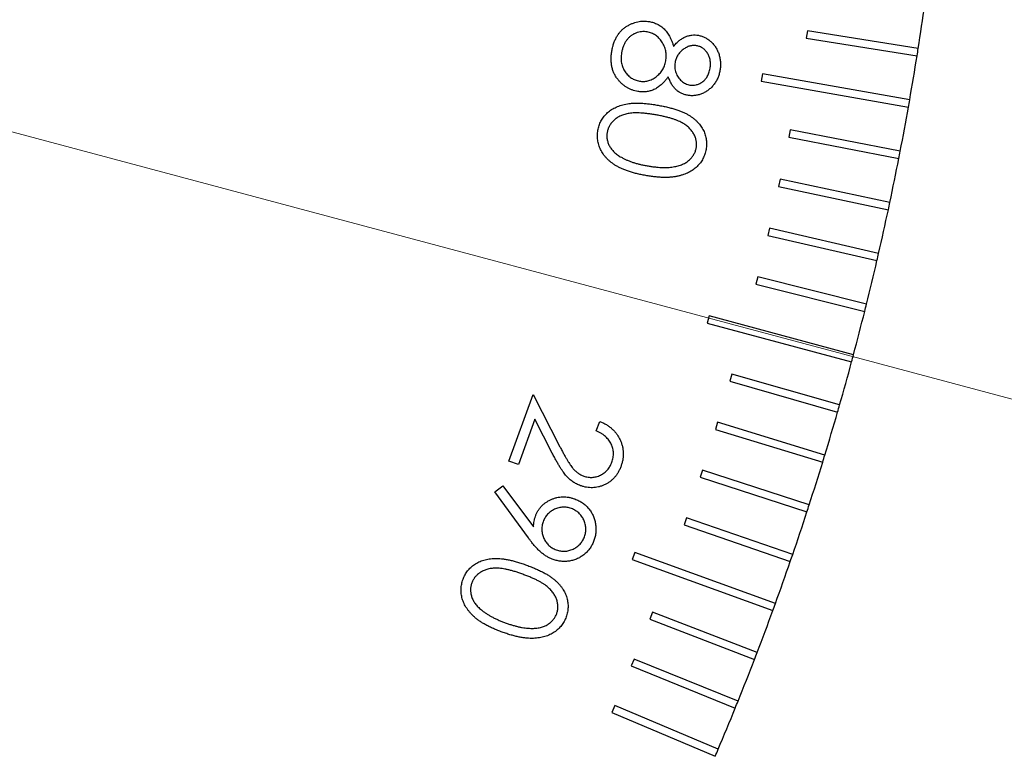
# Model space of a CAD drawing. Units: millimetres. Extents: x 16 to 867, y 13 to 613.
# Drawn here: x 576 to 598, y 410 to 427 of the extents above; entities that cross this region are included whole.
import ezdxf

# ---------------------------------------------------------------- set-up
doc = ezdxf.new("R2010")
doc.units = ezdxf.units.MM
doc.header["$LTSCALE"] = 3
doc.layers.add('SLD-0', color=179, linetype='Continuous', lineweight=15)
doc.styles.add('SLDTEXTSTYLE0', font='TXT', dxfattribs={"width": 0.605})
doc.dimstyles.new('SLDDIMSTYLE7', dxfattribs={"dimtxt": 6.9, "dimasz": 6, "dimexe": 0, "dimexo": 0.0625, "dimgap": 1.725, "dimtad": 0, "dimtih": 1, "dimtoh": 1, "dimlfac": 1.166667, "dimrnd": 1e-09, "dimzin": 12, "dimdsep": 46, "dimtxsty": 'SLDTEXTSTYLE0', "dimsah": 1, "dimcen": 0, "dimadec": 0, "dimazin": 3, "dimtfac": 1, "dimtofl": 0, "dimtmove": 0, "dimatfit": 3, "dimfxl": 1, "dimfrac": 2, "dimtolj": 1, "dimtzin": 12, "dimarcsym": 0})
doc.dimstyles.new('SLDDIMSTYLE8', dxfattribs={"dimtxt": 6.9, "dimasz": 6, "dimexe": 0, "dimexo": 0.0625, "dimgap": 1.725, "dimtad": 0, "dimtih": 1, "dimtoh": 1, "dimlfac": 1.166667, "dimrnd": 1e-09, "dimzin": 12, "dimdsep": 46, "dimtxsty": 'SLDTEXTSTYLE0', "dimsah": 1, "dimcen": 0, "dimadec": 0, "dimazin": 3, "dimtfac": 1, "dimtofl": 0, "dimtmove": 0, "dimatfit": 3, "dimfxl": 1, "dimfrac": 2, "dimtolj": 1, "dimtzin": 12, "dimarcsym": 0})

# ---------------------------------------------------------------- blocks, each defined once
blk = doc.blocks.new('_D_24')
at = {"layer": 'SLD-0', "color": 7}
for p, q in [((588.514, 469.647), (608.253, 480.506)), ((608.253, 480.506), (637.876, 480.506))]:
    blk.add_line(p, q, dxfattribs=at)
blk.add_arc((528.434, 436.596), 68.571, 26.31102, 27.56653, dxfattribs=at)
blk.add_solid([(588.514, 469.647), (594.133, 471.882), (593.41, 473.196)], dxfattribs=at)
at = {"layer": 'SLD-0', "color": 7, "char_height": 6.9, "attachment_point": 1, "style": 'SLDTEXTSTYLE0'}
for s, insert in [('%%c', (612.003, 489.401)), ('160', (622.064, 489.42))]:
    blk.add_mtext(s, dxfattribs=dict(at, insert=insert))
blk = doc.blocks.new('_D_25')
at = {"layer": 'SLD-0', "color": 7}
for p, q in [((547.894, 431.394), (610.889, 414.556)), ((610.889, 414.556), (635.241, 414.556))]:
    blk.add_line(p, q, dxfattribs=at)
blk.add_solid([(547.894, 431.394), (553.497, 429.121), (553.884, 430.57)], dxfattribs=at)
at = {"layer": 'SLD-0', "color": 7, "char_height": 6.9, "attachment_point": 1, "style": 'SLDTEXTSTYLE0'}
for s, insert in [('%%c', (614.639, 423.451)), ('47', (624.699, 423.47))]:
    blk.add_mtext(s, dxfattribs=dict(at, insert=insert))
blk = doc.blocks.new('_D_26')
at = {"layer": 'SLD-0', "color": 7}
for p, q in [((551.098, 413.278), (599.852, 328.833)), ((599.852, 328.833), (646.277, 328.833))]:
    blk.add_line(p, q, dxfattribs=at)
blk.add_solid([(551.098, 413.278), (553.448, 407.707), (554.748, 408.457)], dxfattribs=at)
at = {"layer": 'SLD-0', "color": 7, "char_height": 6.9, "attachment_point": 1, "style": 'SLDTEXTSTYLE0'}
for s, insert in [('4 HOLES,', (603.602, 348.317)), ('8-32', (603.602, 337.728))]:
    blk.add_mtext(s, dxfattribs=dict(at, insert=insert))

msp = doc.modelspace()

# ---------------------------------------------------------------- linework, layer by layer
at = {"color": 7, "linetype": 'Continuous', "lineweight": 30}
for p, q in [((593.6348, 426.3559), (593.608, 426.1866)), ((596.1745, 425.9536), (593.6348, 426.3559)), ((593.608, 426.1866), (596.1477, 425.7843)), ((592.602, 425.3684), (592.5723, 425.1996)), ((595.9785, 424.773), (592.602, 425.3684)), ((592.5723, 425.1996), (595.9487, 424.6042)), ((593.2377, 424.0866), (593.205, 423.9184)), ((595.7618, 423.596), (593.2377, 424.0866)), ((593.205, 423.9184), (595.7291, 423.4277)), ((593.0095, 422.9576), (592.9739, 422.7899)), ((595.5247, 422.423), (593.0095, 422.9576)), ((592.9739, 422.7899), (595.4891, 422.2553)), ((592.7617, 421.8326), (592.7231, 421.6656)), ((595.2671, 421.2542), (592.7617, 421.8326)), ((592.7231, 421.6656), (595.2286, 421.0872)), ((592.4942, 420.7122), (592.4527, 420.5459)), ((594.9892, 420.0902), (592.4942, 420.7122)), ((592.4527, 420.5459), (594.9477, 419.9238)), ((591.3793, 419.8185), (591.3349, 419.6529)), ((594.691, 418.9311), (591.3793, 419.8185)), ((591.3349, 419.6529), (594.6466, 418.7655)), ((591.9009, 418.4862), (591.8536, 418.3214)), ((594.3726, 417.7775), (591.9009, 418.4862)), ((591.8536, 418.3214), (594.3254, 417.6127)), ((586.7908, 416.4898), (587.3471, 418.0177)), ((587.3471, 418.0177), (587.9626, 416.8208)), ((587.3859, 417.4493), (587.0079, 416.4108)), ((587.7867, 416.6696), (587.3859, 417.4493)), ((588.7941, 417.1867), (588.8726, 417.4023)), ((591.5751, 417.3813), (591.525, 417.2174)), ((594.0342, 416.6295), (591.5751, 417.3813)), ((591.525, 417.2174), (593.984, 416.4656)), ((587.0079, 416.4108), (586.7908, 416.4898)), ((591.2302, 416.2823), (591.1772, 416.1193)), ((593.6757, 415.4877), (591.2302, 416.2823)), ((591.1772, 416.1193), (593.6227, 415.3247)), ((586.4694, 415.7826), (586.6555, 415.9236)), ((587.2379, 414.7301), (586.4694, 415.7826)), ((586.6555, 415.9236), (587.3552, 414.9811)), ((590.8661, 415.1894), (590.8103, 415.0274)), ((593.2974, 414.3523), (590.8661, 415.1894)), ((590.8103, 415.0274), (593.2416, 414.1902)), ((589.6775, 414.3963), (589.6189, 414.2352)), ((592.8993, 413.2237), (589.6775, 414.3963)), ((589.6189, 414.2352), (592.8407, 413.0626)), ((590.081, 413.0236), (590.0196, 412.8636)), ((592.4816, 412.1021), (590.081, 413.0236)), ((590.0196, 412.8636), (592.4201, 411.9421)), ((589.6602, 411.9513), (589.596, 411.7924)), ((592.0443, 410.9881), (589.6602, 411.9513)), ((589.596, 411.7924), (591.9801, 410.8291)), ((589.2208, 410.8865), (589.1538, 410.7287)), ((591.5877, 409.8818), (589.2208, 410.8865)), ((589.1538, 410.7287), (591.5208, 409.724))]:
    msp.add_line(p, q, dxfattribs=at)
for start, end in [(351.07162, 351.92838), (350.92838, 351.07162), (350.07162, 350.92838), (349.92838, 350.07162), (349.07162, 349.92838), (348.07162, 348.92838), (348.92838, 349.07162), (347.92838, 348.07162), (347.07162, 347.92838), (346.92838, 347.07162), (346.07162, 346.92838), (345.92838, 346.07162), (345.07162, 345.92838), (344.92838, 345.07162), (344.07162, 344.92838), (343.92838, 344.07162), (343.07162, 343.92838), (342.92838, 343.07162), (342.07162, 342.92838), (341.07162, 341.92838), (341.92838, 342.07162), (340.07162, 340.92838), (340.92838, 341.07162), (339.07162, 339.92838), (339.92838, 340.07162), (338.07162, 338.92838), (338.92838, 339.07162), (337.92838, 338.07162), (337.07162, 337.92838), (336.92838, 337.07162)]:
    msp.add_arc((528.434, 436.5959), 68.5714, start, end, dxfattribs=at)
for points, knots in [([(589.1527, 425.8991), (589.159, 425.9307), (589.1712, 425.9921), (589.1973, 426.0798), (589.2301, 426.1601), (589.2675, 426.2338), (589.3121, 426.2999), (589.3626, 426.3586), (589.4187, 426.4108), (589.4808, 426.4543), (589.5455, 426.4912), (589.611, 426.5226), (589.6771, 426.5467), (589.7433, 426.5652), (589.81, 426.5754), (589.8767, 426.5806), (589.944, 426.5789), (589.9885, 426.5722), (590.0109, 426.5688)], [0, 0, 0, 0, 0.0793009, 0.1540115, 0.2248097, 0.2923764, 0.3571009, 0.4205317, 0.4827093, 0.5451455, 0.6065867, 0.6659822, 0.7235878, 0.7796204, 0.8347831, 0.889393, 0.9442785, 1, 1, 1, 1]), ([(590.0109, 426.5688), (590.0271, 426.5657), (590.0592, 426.5595), (590.1059, 426.5455), (590.1509, 426.5292), (590.1943, 426.5099), (590.2355, 426.4869), (590.2749, 426.4612), (590.3125, 426.4324), (590.3483, 426.4004), (590.3827, 426.3648), (590.4145, 426.3247), (590.4453, 426.2808), (590.473, 426.2319), (590.4999, 426.1795), (590.5245, 426.1226), (590.5473, 426.0617), (590.5605, 426.0192), (590.5672, 425.9975)], [0, 0, 0, 0, 0.0585368, 0.115824, 0.1725499, 0.2284483, 0.2840907, 0.339544, 0.3951155, 0.4519195, 0.509859, 0.5701604, 0.6335657, 0.6997914, 0.7692224, 0.8423394, 0.9193796, 1, 1, 1, 1]), ([(589.961, 426.3323), (589.9394, 426.3355), (589.8963, 426.3417), (589.8308, 426.3384), (589.7657, 426.3276), (589.7021, 426.3064), (589.641, 426.2775), (589.584, 426.2401), (589.5336, 426.1931), (589.4877, 426.1395), (589.4491, 426.078), (589.417, 426.01), (589.3915, 425.9357), (589.381, 425.8833), (589.3756, 425.8565)], [0, 0, 0, 0, 0.0774192, 0.1544113, 0.2319092, 0.3116195, 0.3917485, 0.47169, 0.5525663, 0.6360817, 0.7217773, 0.8101265, 0.9029094, 1, 1, 1, 1]), ([(590.386, 425.6651), (590.3892, 425.685), (590.3954, 425.7244), (590.3973, 425.7833), (590.3954, 425.8408), (590.3867, 425.8965), (590.374, 425.9508), (590.3546, 426.003), (590.3305, 426.0539), (590.3008, 426.1025), (590.2681, 426.1481), (590.2317, 426.1892), (590.1932, 426.2257), (590.1515, 426.2568), (590.108, 426.2838), (590.0613, 426.3051), (590.0123, 426.3219), (589.9782, 426.3288), (589.961, 426.3323)], [0, 0, 0, 0, 0.0690015, 0.1357666, 0.2008793, 0.2649686, 0.327948, 0.3907341, 0.4548495, 0.5198991, 0.5846301, 0.646347, 0.7068025, 0.7654617, 0.8236109, 0.8813299, 0.9400823, 1, 1, 1, 1]), ([(590.5672, 425.9975), (590.5873, 426.0222), (590.6263, 426.0701), (590.6924, 426.1317), (590.7618, 426.1818), (590.8348, 426.2193), (590.9094, 426.2458), (590.9852, 426.2603), (591.0616, 426.2644), (591.1118, 426.2577), (591.1371, 426.2543)], [0, 0, 0, 0, 0.1450711, 0.2809272, 0.4101516, 0.5335417, 0.6536015, 0.7697499, 0.8838982, 1, 1, 1, 1]), ([(591.1371, 426.2543), (591.1625, 426.2486), (591.2136, 426.2372), (591.287, 426.2058), (591.3568, 426.1628), (591.4233, 426.11), (591.4835, 426.0473), (591.5354, 425.9765), (591.5774, 425.898), (591.6094, 425.813), (591.6318, 425.7237), (591.6428, 425.632), (591.6433, 425.5387), (591.6344, 425.4768), (591.6299, 425.4455)], [0, 0, 0, 0, 0.0744234, 0.1496075, 0.2269604, 0.3085143, 0.3918568, 0.4748603, 0.5588041, 0.6458318, 0.7339278, 0.8214547, 0.9097202, 1, 1, 1, 1]), ([(589.2981, 425.2299), (589.2808, 425.2521), (589.2465, 425.2963), (589.206, 425.3697), (589.1743, 425.4474), (589.1513, 425.5293), (589.138, 425.6157), (589.1333, 425.7064), (589.1375, 425.8017), (589.1476, 425.8661), (589.1527, 425.8991)], [0, 0, 0, 0, 0.119003, 0.2367128, 0.354323, 0.4737664, 0.5964623, 0.7239974, 0.8583367, 1, 1, 1, 1]), ([(591.0935, 426.0154), (591.0804, 426.0174), (591.0544, 426.0213), (591.015, 426.021), (590.9759, 426.0164), (590.9367, 426.0085), (590.8982, 425.9944), (590.8595, 425.9769), (590.8211, 425.9551), (590.784, 425.9285), (590.7482, 425.8994), (590.7158, 425.8674), (590.687, 425.8334), (590.6621, 425.7971), (590.6406, 425.7588), (590.6232, 425.718), (590.6095, 425.6751), (590.6033, 425.6456), (590.6002, 425.6307)], [0, 0, 0, 0, 0.0573647, 0.1142972, 0.1708816, 0.2283668, 0.287941, 0.3489613, 0.4128646, 0.4799473, 0.5473533, 0.6134568, 0.677803, 0.7409715, 0.8045298, 0.8687646, 0.9336727, 1, 1, 1, 1]), ([(591.4026, 425.4969), (591.4052, 425.5129), (591.4102, 425.5442), (591.4125, 425.5908), (591.4109, 425.6358), (591.4066, 425.6796), (591.3963, 425.7217), (591.3836, 425.7626), (591.3663, 425.8019), (591.3451, 425.8392), (591.3212, 425.8743), (591.2949, 425.906), (591.2667, 425.9338), (591.2363, 425.9578), (591.2038, 425.9784), (591.1689, 425.9946), (591.1321, 426.0077), (591.1065, 426.0128), (591.0935, 426.0154)], [0, 0, 0, 0, 0.0721129, 0.1414456, 0.2078347, 0.2731455, 0.3375298, 0.4011665, 0.4641458, 0.5287359, 0.5925521, 0.6534999, 0.7121512, 0.7691472, 0.8261797, 0.8836076, 0.9408585, 1, 1, 1, 1]), ([(589.3756, 425.8565), (589.3724, 425.8354), (589.366, 425.7941), (589.3627, 425.7329), (589.3645, 425.6742), (589.3717, 425.618), (589.3843, 425.564), (589.4028, 425.5128), (589.4261, 425.4638), (589.4548, 425.4181), (589.4869, 425.3756), (589.5227, 425.3379), (589.5598, 425.3033), (589.6004, 425.2746), (589.6427, 425.2492), (589.6881, 425.2299), (589.7353, 425.2131), (589.7683, 425.2066), (589.7851, 425.2032)], [0, 0, 0, 0, 0.0743605, 0.1453264, 0.2128463, 0.2786225, 0.3421858, 0.40551, 0.4678882, 0.5307763, 0.5929743, 0.6530515, 0.7115714, 0.7691653, 0.8258767, 0.8830324, 0.940651, 1, 1, 1, 1]), ([(589.7851, 425.2032), (589.8014, 425.2007), (589.8338, 425.1957), (589.8828, 425.1958), (589.9312, 425.1999), (589.979, 425.2097), (590.0263, 425.225), (590.0733, 425.2453), (590.1196, 425.2714), (590.1647, 425.302), (590.2072, 425.3371), (590.2466, 425.375), (590.2808, 425.4163), (590.3113, 425.4602), (590.3369, 425.5072), (590.3578, 425.5573), (590.3751, 425.6099), (590.3823, 425.6465), (590.386, 425.6651)], [0, 0, 0, 0, 0.0588086, 0.1171388, 0.174547, 0.2323084, 0.291117, 0.35216, 0.4149827, 0.4806553, 0.5471304, 0.6116554, 0.6756146, 0.7387286, 0.8025625, 0.8664878, 0.9326007, 1, 1, 1, 1]), ([(590.6002, 425.6307), (590.5976, 425.6111), (590.5924, 425.5724), (590.5937, 425.5137), (590.6019, 425.4554), (590.6179, 425.3983), (590.6404, 425.3436), (590.6699, 425.2932), (590.7052, 425.2472), (590.7471, 425.2075), (590.7922, 425.1731), (590.8398, 425.146), (590.8887, 425.1252), (590.9226, 425.1178), (590.9394, 425.1141)], [0, 0, 0, 0, 0.0862778, 0.1713649, 0.2565876, 0.3441378, 0.4309036, 0.5154127, 0.5997908, 0.6845257, 0.7680416, 0.8480631, 0.9246866, 1, 1, 1, 1]), ([(591.6299, 425.4455), (591.6235, 425.4155), (591.6109, 425.3561), (591.5793, 425.2708), (591.5375, 425.1911), (591.4862, 425.1175), (591.4268, 425.0519), (591.3609, 424.9949), (591.2885, 424.948), (591.2108, 424.9116), (591.1304, 424.885), (591.049, 424.8713), (590.9677, 424.8667), (590.9143, 424.8743), (590.8875, 424.8781)], [0, 0, 0, 0, 0.08890136, 0.17557572, 0.26214914, 0.34878314, 0.43451048, 0.5177228, 0.60019508, 0.68342841, 0.76548223, 0.84426377, 0.92193891, 1, 1, 1, 1]), ([(590.9394, 425.1141), (590.9631, 425.1112), (591.0108, 425.1054), (591.0833, 425.1172), (591.1554, 425.1417), (591.213, 425.1746), (591.2569, 425.208), (591.2876, 425.2379), (591.3154, 425.2712), (591.3391, 425.3091), (591.36, 425.3505), (591.3779, 425.3957), (591.3926, 425.4448), (591.3992, 425.4792), (591.4026, 425.4969)], [0, 0, 0, 0, 0.1064814, 0.2137439, 0.3252191, 0.4455473, 0.5083953, 0.5717396, 0.6363883, 0.7023158, 0.7711244, 0.8434238, 0.9195308, 1, 1, 1, 1]), ([(589.7483, 424.9663), (589.7258, 424.9706), (589.6816, 424.9792), (589.618, 425.0006), (589.5565, 425.0246), (589.4988, 425.0557), (589.4434, 425.091), (589.392, 425.1325), (589.3426, 425.1783), (589.3131, 425.2125), (589.2981, 425.2299)], [0, 0, 0, 0, 0.1283688, 0.2534153, 0.3769729, 0.4993647, 0.6216484, 0.7458629, 0.870615, 1, 1, 1, 1]), ([(590.4446, 425.304), (590.4314, 425.2865), (590.4055, 425.2521), (590.3648, 425.2041), (590.3235, 425.1606), (590.2825, 425.1209), (590.2405, 425.0867), (590.1991, 425.0557), (590.1566, 425.0299), (590.1001, 425.0017), (590.0274, 424.9751), (589.9365, 424.9578), (589.8426, 424.9532), (589.78, 424.9619), (589.7483, 424.9663)], [0, 0, 0, 0, 0.08036765, 0.15697393, 0.23001623, 0.29929391, 0.36509484, 0.42799604, 0.48810387, 0.54615516, 0.65851835, 0.76972142, 0.88310551, 1, 1, 1, 1]), ([(590.8875, 424.8781), (590.8616, 424.8836), (590.8108, 424.8945), (590.7391, 424.9238), (590.6738, 424.9627), (590.6146, 425.0115), (590.5624, 425.0706), (590.5167, 425.1395), (590.4757, 425.2176), (590.4552, 425.2745), (590.4446, 425.304)], [0, 0, 0, 0, 0.1223639, 0.240062, 0.3567088, 0.4729839, 0.5931527, 0.7202288, 0.8549506, 1, 1, 1, 1]), ([(588.831, 424.0763), (588.8348, 424.0949), (588.8423, 424.1317), (588.8578, 424.1854), (588.8778, 424.2366), (588.9011, 424.286), (588.9284, 424.3331), (588.9594, 424.3781), (588.9941, 424.4212), (589.0327, 424.4616), (589.075, 424.4997), (589.1212, 424.5345), (589.1707, 424.5666), (589.2238, 424.5953), (589.2806, 424.6204), (589.3409, 424.6421), (589.4045, 424.661), (589.4718, 424.6773), (589.5442, 424.6894), (589.622, 424.6969), (589.7058, 424.7002), (589.7954, 424.6991), (589.891, 424.6937), (589.9925, 424.6838), (590.0998, 424.6698), (590.1731, 424.6574), (590.2107, 424.651)], [0, 0, 0, 0, 0.0339352, 0.066969, 0.0997412, 0.1319865, 0.1642834, 0.1968367, 0.2294411, 0.2628901, 0.2965831, 0.3309552, 0.3659875, 0.4017271, 0.4386464, 0.476684, 0.5160967, 0.5570115, 0.6002923, 0.6469459, 0.6965838, 0.7499323, 0.8068264, 0.8673676, 0.931926, 1, 1, 1, 1]), ([(590.2107, 424.651), (590.2485, 424.6439), (590.3218, 424.6302), (590.4279, 424.6071), (590.5267, 424.5812), (590.6188, 424.5546), (590.7033, 424.5249), (590.7806, 424.4934), (590.851, 424.4602), (590.9145, 424.4246), (590.9721, 424.3869), (591.0252, 424.3477), (591.0735, 424.3063), (591.1187, 424.2639), (591.1583, 424.2184), (591.1943, 424.1717), (591.2256, 424.1226), (591.2525, 424.072), (591.2754, 424.0201), (591.2939, 423.9674), (591.3074, 423.914), (591.3173, 423.8601), (591.3225, 423.8055), (591.3236, 423.7502), (591.3196, 423.6945), (591.314, 423.6574), (591.3111, 423.6387)], [0, 0, 0, 0, 0.0686367, 0.1329338, 0.193645, 0.2507005, 0.3038103, 0.3532881, 0.3995418, 0.442487, 0.4830722, 0.5221886, 0.5599924, 0.5966631, 0.6323767, 0.667519, 0.7017171, 0.735994, 0.7696567, 0.8029065, 0.8353223, 0.8678098, 0.9005123, 0.9330661, 0.9662709, 1, 1, 1, 1]), ([(590.1666, 424.4281), (590.1343, 424.4336), (590.0716, 424.4444), (589.9801, 424.4566), (589.8944, 424.4669), (589.8143, 424.4724), (589.74, 424.4756), (589.6713, 424.4752), (589.6081, 424.4716), (589.5504, 424.4642), (589.4968, 424.454), (589.4465, 424.4409), (589.3989, 424.4254), (589.354, 424.4075), (589.3117, 424.3866), (589.272, 424.3628), (589.2348, 424.3367), (589.1906, 424.2983), (589.1419, 424.2469), (589.0952, 424.1795), (589.0609, 424.1073), (589.0495, 424.0562), (589.0438, 424.0307)], [0, 0, 0, 0, 0.0737714, 0.1432031, 0.2080297, 0.2682377, 0.3239627, 0.3756429, 0.4230441, 0.4663342, 0.5067327, 0.5458368, 0.5833557, 0.6194442, 0.6547629, 0.6895278, 0.7234579, 0.7570111, 0.8213795, 0.8823526, 0.9412979, 1, 1, 1, 1]), ([(591.0858, 423.6707), (591.0893, 423.6968), (591.0961, 423.7491), (591.0881, 423.8286), (591.0681, 423.908), (591.0397, 423.9724), (591.0112, 424.0231), (590.9852, 424.0597), (590.9567, 424.0955), (590.924, 424.1293), (590.8882, 424.1619), (590.8484, 424.1925), (590.8056, 424.2219), (590.7587, 424.2499), (590.7071, 424.2768), (590.649, 424.3019), (590.5846, 424.3259), (590.5137, 424.3493), (590.4362, 424.3709), (590.3521, 424.3911), (590.2616, 424.4105), (590.1989, 424.4221), (590.1666, 424.4281)], [0, 0, 0, 0, 0.0592155, 0.1183986, 0.1788682, 0.2431005, 0.2761919, 0.3099157, 0.3440786, 0.3793462, 0.4156796, 0.4530288, 0.4923005, 0.5326242, 0.5760894, 0.6233566, 0.6750725, 0.7310105, 0.7915052, 0.8563013, 0.9259035, 1, 1, 1, 1]), ([(589.9267, 423.0393), (589.8906, 423.046), (589.8204, 423.0591), (589.7184, 423.0816), (589.6229, 423.1077), (589.5333, 423.1348), (589.45, 423.165), (589.3732, 423.1973), (589.3022, 423.2317), (589.2378, 423.269), (589.1787, 423.3088), (589.1241, 423.3497), (589.0738, 423.3923), (589.0286, 423.4374), (588.9872, 423.4836), (588.9507, 423.5324), (588.9188, 423.5828), (588.8909, 423.6347), (588.8685, 423.6881), (588.8492, 423.7418), (588.8352, 423.7964), (588.8255, 423.8513), (588.8201, 423.9069), (588.8192, 423.9629), (588.8225, 424.0197), (588.8282, 424.0572), (588.831, 424.0763)], [0, 0, 0, 0, 0.0650004, 0.1265913, 0.1849795, 0.2403845, 0.2924439, 0.3418264, 0.3880348, 0.4320199, 0.4736946, 0.5141647, 0.5529384, 0.5903794, 0.6270778, 0.662854, 0.6981078, 0.7328064, 0.7670429, 0.800716, 0.8338286, 0.8666729, 0.8994523, 0.9326576, 0.9659182, 1, 1, 1, 1]), ([(589.0438, 424.0307), (589.0404, 424.0046), (589.0336, 423.9525), (589.041, 423.8731), (589.0605, 423.7943), (589.0879, 423.7301), (589.1165, 423.6803), (589.142, 423.6439), (589.1704, 423.6081), (589.2037, 423.5752), (589.2396, 423.5427), (589.2795, 423.5125), (589.3227, 423.4831), (589.3536, 423.4655), (589.3694, 423.4565)], [0, 0, 0, 0, 0.11155424, 0.22230695, 0.33605642, 0.4552611, 0.51700598, 0.57958283, 0.64394124, 0.71036668, 0.77835562, 0.84925902, 0.92285641, 1, 1, 1, 1]), ([(591.3111, 423.6387), (591.3074, 423.6199), (591.3, 423.5826), (591.2838, 423.5282), (591.2638, 423.4759), (591.2407, 423.4253), (591.2122, 423.3776), (591.1808, 423.3313), (591.1454, 423.2872), (591.1059, 423.2454), (591.0629, 423.206), (591.0156, 423.1703), (590.9651, 423.1371), (590.9106, 423.1075), (590.8523, 423.0816), (590.7905, 423.0582), (590.7251, 423.0378), (590.6557, 423.0209), (590.5819, 423.0076), (590.5032, 422.9991), (590.4194, 422.9949), (590.3306, 422.995), (590.2368, 422.9995), (590.1379, 423.0083), (590.0338, 423.0213), (589.963, 423.0332), (589.9267, 423.0393)], [0, 0, 0, 0, 0.0339571, 0.0673697, 0.1004274, 0.1329457, 0.1657798, 0.1987197, 0.232104, 0.2659113, 0.3003486, 0.3352617, 0.3708197, 0.4073154, 0.4449717, 0.4838236, 0.5242821, 0.5664113, 0.6103073, 0.6569511, 0.7065243, 0.7588922, 0.8141818, 0.8727859, 0.9347943, 1, 1, 1, 1]), ([(589.9606, 423.2612), (589.9897, 423.2563), (590.0465, 423.2467), (590.1302, 423.2363), (590.2104, 423.2284), (590.2868, 423.2234), (590.3598, 423.2218), (590.429, 423.2238), (590.4946, 423.2286), (590.5568, 423.2361), (590.6154, 423.2475), (590.6707, 423.2608), (590.7223, 423.2769), (590.7705, 423.2952), (590.8151, 423.3166), (590.8565, 423.3403), (590.8945, 423.3664), (590.9392, 423.4044), (590.9875, 423.4558), (591.0339, 423.523), (591.0681, 423.5946), (591.0799, 423.6453), (591.0858, 423.6707)], [0, 0, 0, 0, 0.06637, 0.1298539, 0.1902002, 0.2478317, 0.3024468, 0.3545231, 0.4038015, 0.4507596, 0.4955957, 0.5383283, 0.5787419, 0.6173443, 0.654468, 0.6901835, 0.7247182, 0.7580442, 0.8224287, 0.882911, 0.941541, 1, 1, 1, 1]), ([(589.3694, 423.4565), (589.3897, 423.4456), (589.4308, 423.4236), (589.4955, 423.3935), (589.564, 423.366), (589.636, 423.3404), (589.7119, 423.317), (589.7915, 423.2964), (589.8747, 423.2774), (589.9317, 423.2667), (589.9606, 423.2612)], [0, 0, 0, 0, 0.1102007, 0.2238895, 0.3417187, 0.4642429, 0.5906968, 0.7220517, 0.8586924, 1, 1, 1, 1]), ([(588.8726, 417.4023), (588.8993, 417.391), (588.9518, 417.3687), (589.0255, 417.3282), (589.0935, 417.2832), (589.1547, 417.2324), (589.2104, 417.1769), (589.2599, 417.1162), (589.3033, 417.0504), (589.3399, 416.9803), (589.3696, 416.9076), (589.393, 416.8336), (589.4074, 416.7587), (589.4142, 416.683), (589.4134, 416.6066), (589.4036, 416.5297), (589.3877, 416.4517), (589.3704, 416.4008), (589.3616, 416.375)], [0, 0, 0, 0, 0.06865413, 0.13488801, 0.19884918, 0.26133202, 0.32299011, 0.38469207, 0.44653255, 0.50914284, 0.57157064, 0.63241804, 0.69242187, 0.75194233, 0.81199123, 0.87285305, 0.93541076, 1, 1, 1, 1]), ([(589.1517, 416.4656), (589.1577, 416.4834), (589.1695, 416.5184), (589.1811, 416.5716), (589.1875, 416.6242), (589.1885, 416.6762), (589.1841, 416.7275), (589.1743, 416.7781), (589.1593, 416.8282), (589.1387, 416.8771), (589.1138, 416.9248), (589.0829, 416.9698), (589.0474, 417.0128), (589.0066, 417.053), (588.9606, 417.0904), (588.91, 417.1254), (588.8542, 417.1579), (588.8145, 417.1769), (588.7941, 417.1867)], [0, 0, 0, 0, 0.0629678, 0.1233516, 0.1822035, 0.2401027, 0.2971181, 0.3544152, 0.4126094, 0.4717887, 0.5318102, 0.5925829, 0.6544416, 0.71833, 0.7840701, 0.8525043, 0.9245108, 1, 1, 1, 1]), ([(588.4355, 415.9258), (588.4044, 415.9384), (588.3429, 415.9634), (588.2575, 416.0149), (588.1788, 416.0756), (588.1192, 416.1359), (588.0739, 416.1911), (588.0379, 416.2395), (588.0003, 416.2948), (587.9607, 416.3566), (587.9195, 416.4253), (587.8762, 416.5004), (587.832, 416.5828), (587.8021, 416.64), (587.7867, 416.6696)], [0, 0, 0, 0, 0.0991806, 0.1965591, 0.2940609, 0.3931677, 0.4465142, 0.5056386, 0.5717137, 0.6444295, 0.723185, 0.8086831, 0.9011475, 1, 1, 1, 1]), ([(587.9626, 416.8208), (587.9776, 416.7917), (588.0064, 416.7358), (588.0482, 416.6557), (588.0887, 416.5834), (588.1263, 416.5182), (588.161, 416.4601), (588.1941, 416.41), (588.2239, 416.3664), (588.2608, 416.3191), (588.3084, 416.2693), (588.3697, 416.218), (588.4373, 416.1768), (588.4858, 416.1568), (588.5102, 416.1467)], [0, 0, 0, 0, 0.1102507, 0.2117545, 0.304566, 0.3894085, 0.4650943, 0.532711, 0.5917347, 0.6428977, 0.734505, 0.8234088, 0.9113212, 1, 1, 1, 1]), ([(588.5102, 416.1467), (588.5259, 416.1414), (588.5569, 416.1308), (588.6048, 416.1214), (588.6523, 416.1162), (588.6999, 416.1169), (588.7473, 416.1222), (588.7949, 416.1325), (588.8423, 416.1481), (588.8891, 416.1685), (588.9341, 416.1928), (588.9763, 416.2211), (589.0146, 416.2531), (589.0492, 416.2888), (589.0803, 416.3277), (589.1081, 416.3702), (589.1325, 416.4162), (589.1453, 416.449), (589.1517, 416.4656)], [0, 0, 0, 0, 0.06250112, 0.12332021, 0.18322043, 0.24220629, 0.30217129, 0.36252044, 0.42520763, 0.48948202, 0.55451133, 0.61758661, 0.68018231, 0.74210395, 0.80440064, 0.86764569, 0.93292469, 1, 1, 1, 1]), ([(589.3616, 416.375), (589.3519, 416.3499), (589.333, 416.3007), (589.2963, 416.2323), (589.2567, 416.1687), (589.2103, 416.1123), (589.1601, 416.0611), (589.1043, 416.0161), (589.0435, 415.9775), (588.9788, 415.9444), (588.9115, 415.919), (588.8438, 415.8984), (588.7757, 415.886), (588.7075, 415.88), (588.6393, 415.881), (588.571, 415.889), (588.5026, 415.9032), (588.458, 415.9182), (588.4355, 415.9258)], [0, 0, 0, 0, 0.0701516, 0.1372889, 0.2023173, 0.2652664, 0.3275755, 0.3893388, 0.4519097, 0.5152642, 0.5785288, 0.6396294, 0.6996646, 0.758907, 0.817939, 0.8773492, 0.9381275, 1, 1, 1, 1]), ([(587.3993, 415.2253), (587.4079, 415.247), (587.4249, 415.2897), (587.4574, 415.3495), (587.494, 415.4054), (587.5371, 415.4555), (587.5843, 415.5019), (587.6374, 415.5424), (587.6955, 415.5783), (587.7577, 415.6098), (587.8229, 415.6351), (587.8895, 415.6544), (587.957, 415.6658), (588.025, 415.6716), (588.0938, 415.6691), (588.1633, 415.6611), (588.2334, 415.6455), (588.2793, 415.6301), (588.3026, 415.6222)], [0, 0, 0, 0, 0.0636277, 0.1251742, 0.1855842, 0.2456521, 0.3052081, 0.365883, 0.4276691, 0.4913594, 0.5557161, 0.6185212, 0.6802806, 0.7421987, 0.8043925, 0.8678871, 0.9329275, 1, 1, 1, 1]), ([(588.3026, 415.6222), (588.3338, 415.6096), (588.3951, 415.5848), (588.4798, 415.5346), (588.5554, 415.4747), (588.6214, 415.4055), (588.6781, 415.329), (588.7229, 415.2446), (588.7567, 415.1537), (588.7779, 415.0573), (588.7883, 414.9586), (588.7859, 414.8599), (588.7706, 414.7623), (588.7504, 414.6997), (588.7402, 414.6681)], [0, 0, 0, 0, 0.0863022, 0.1695278, 0.251528, 0.3330093, 0.4142373, 0.495071, 0.5772836, 0.662237, 0.7476349, 0.8313708, 0.9148971, 1, 1, 1, 1]), ([(588.2226, 415.4022), (588.2064, 415.4077), (588.1746, 415.4186), (588.1256, 415.4286), (588.0771, 415.434), (588.0285, 415.4346), (587.9803, 415.4297), (587.9322, 415.4199), (587.8846, 415.4051), (587.8376, 415.3861), (587.7929, 415.3623), (587.7508, 415.3357), (587.7124, 415.3053), (587.6785, 415.2707), (587.6468, 415.2342), (587.6206, 415.1929), (587.5968, 415.1491), (587.5844, 415.1178), (587.5781, 415.1018)], [0, 0, 0, 0, 0.06492598, 0.12754358, 0.18919414, 0.24986535, 0.31145193, 0.37274511, 0.43555134, 0.50041656, 0.56483444, 0.62739204, 0.68931307, 0.7499781, 0.81086557, 0.87239418, 0.93490073, 1, 1, 1, 1]), ([(588.5231, 414.7577), (588.5286, 414.7739), (588.5394, 414.8058), (588.5494, 414.8548), (588.5548, 414.9033), (588.5555, 414.9517), (588.5504, 414.9999), (588.5408, 415.0479), (588.5261, 415.0956), (588.5067, 415.1425), (588.4833, 415.1873), (588.4567, 415.2296), (588.4258, 415.2675), (588.3917, 415.3018), (588.355, 415.3335), (588.3138, 415.3597), (588.2699, 415.3836), (588.2386, 415.3959), (588.2226, 415.4022)], [0, 0, 0, 0, 0.0649309, 0.1275533, 0.1892086, 0.2498844, 0.3108659, 0.3727644, 0.4355754, 0.4998786, 0.5648443, 0.6274066, 0.6888544, 0.749959, 0.8108511, 0.8723844, 0.9348958, 1, 1, 1, 1]), ([(587.3552, 414.9811), (587.3563, 415.0034), (587.3583, 415.047), (587.3681, 415.1101), (587.3805, 415.1696), (587.3931, 415.207), (587.3993, 415.2253)], [0, 0, 0, 0, 0.2689611, 0.5244791, 0.7674935, 1, 1, 1, 1]), ([(587.5781, 415.1018), (587.5727, 415.0854), (587.5619, 415.0532), (587.5512, 415.004), (587.5458, 414.9551), (587.5453, 414.9064), (587.5497, 414.8579), (587.5588, 414.8096), (587.5738, 414.7618), (587.5928, 414.7148), (587.6165, 414.67), (587.6438, 414.6281), (587.674, 414.5896), (587.7087, 414.5558), (587.7452, 414.5241), (587.7864, 414.4979), (587.8303, 414.474), (587.8616, 414.4616), (587.8776, 414.4553)], [0, 0, 0, 0, 0.0653353, 0.1285109, 0.1899966, 0.2511167, 0.3124808, 0.374091, 0.4367293, 0.501421, 0.5656667, 0.6283884, 0.6901438, 0.7506466, 0.8113713, 0.8727354, 0.9350748, 1, 1, 1, 1]), ([(587.8025, 414.2353), (587.7792, 414.2446), (587.732, 414.2633), (587.6638, 414.3005), (587.5963, 414.3446), (587.5413, 414.3877), (587.4972, 414.4267), (587.4627, 414.4598), (587.4277, 414.4965), (587.3915, 414.5366), (587.3545, 414.5801), (587.3159, 414.6265), (587.2774, 414.6772), (587.2513, 414.7121), (587.2379, 414.7301)], [0, 0, 0, 0, 0.0986061, 0.1995944, 0.3052337, 0.4157658, 0.4743262, 0.5368372, 0.6038434, 0.6740754, 0.7493882, 0.8284411, 0.911871, 1, 1, 1, 1]), ([(588.7402, 414.6681), (588.7281, 414.6378), (588.7043, 414.578), (588.6539, 414.4959), (588.5949, 414.4207), (588.5254, 414.3545), (588.4486, 414.2978), (588.3652, 414.252), (588.2755, 414.2185), (588.1811, 414.1975), (588.0849, 414.1883), (587.9888, 414.1913), (587.894, 414.2058), (587.8331, 414.2255), (587.8025, 414.2353)], [0, 0, 0, 0, 0.0849669, 0.1676012, 0.2504234, 0.333906, 0.4171242, 0.498811, 0.5816515, 0.6659212, 0.7506116, 0.8332748, 0.9160938, 1, 1, 1, 1]), ([(587.8776, 414.4553), (587.8938, 414.4498), (587.9257, 414.439), (587.9746, 414.429), (588.0231, 414.4235), (588.0715, 414.4231), (588.1198, 414.4273), (588.1678, 414.4372), (588.2155, 414.4518), (588.2623, 414.4712), (588.3074, 414.4945), (588.3493, 414.522), (588.388, 414.5524), (588.4223, 414.587), (588.4531, 414.6247), (588.4804, 414.6657), (588.5042, 414.7101), (588.5167, 414.7418), (588.5231, 414.7577)], [0, 0, 0, 0, 0.0647386, 0.1271754, 0.188648, 0.2491441, 0.3098866, 0.3716017, 0.4342266, 0.4983393, 0.5631125, 0.6258208, 0.6875631, 0.7489172, 0.8097088, 0.8713966, 0.9350886, 1, 1, 1, 1]), ([(585.7404, 413.7801), (585.7472, 413.7977), (585.7608, 413.8325), (585.7857, 413.8824), (585.814, 413.9296), (585.8452, 413.9743), (585.8806, 414.0155), (585.9183, 414.0548), (585.9604, 414.0904), (586.0052, 414.1241), (586.0536, 414.1539), (586.105, 414.1803), (586.159, 414.2031), (586.2163, 414.2215), (586.2764, 414.2363), (586.3393, 414.2482), (586.4053, 414.2551), (586.4743, 414.2592), (586.5477, 414.2589), (586.6256, 414.252), (586.7086, 414.241), (586.7966, 414.2242), (586.8895, 414.2024), (586.9873, 414.1749), (587.0905, 414.1431), (587.1602, 414.1181), (587.1961, 414.1053)], [0, 0, 0, 0, 0.0336931, 0.0668995, 0.0995521, 0.1320971, 0.164281, 0.1965621, 0.229341, 0.2627978, 0.2967918, 0.3309046, 0.3659969, 0.4015382, 0.4384663, 0.47666, 0.5159036, 0.5569947, 0.600333, 0.6469998, 0.6968493, 0.7500576, 0.8070326, 0.8675947, 0.9317443, 1, 1, 1, 1]), ([(587.1142, 413.8945), (587.0834, 413.9054), (587.0236, 413.9266), (586.9361, 413.9556), (586.8531, 413.979), (586.7755, 413.9993), (586.7029, 414.0146), (586.6354, 414.0268), (586.5727, 414.0334), (586.5146, 414.0367), (586.4603, 414.0355), (586.4086, 414.0317), (586.3591, 414.025), (586.3115, 414.015), (586.2665, 414.0012), (586.2234, 413.9853), (586.1825, 413.9658), (586.132, 413.936), (586.0751, 413.8938), (586.0174, 413.8355), (585.9716, 413.7703), (585.9512, 413.7222), (585.941, 413.6982)], [0, 0, 0, 0, 0.0737791, 0.1431705, 0.2080089, 0.2682136, 0.3241192, 0.3755347, 0.4228316, 0.4662624, 0.5067287, 0.5454758, 0.5830036, 0.6195358, 0.6549375, 0.6891949, 0.7231073, 0.7569275, 0.8215175, 0.8823468, 0.9412937, 1, 1, 1, 1]), ([(587.1961, 414.1053), (587.232, 414.0919), (587.302, 414.066), (587.4021, 414.0243), (587.4949, 413.9821), (587.5804, 413.9397), (587.6586, 413.8961), (587.7293, 413.8517), (587.7926, 413.8066), (587.8489, 413.7607), (587.8992, 413.7137), (587.9446, 413.6659), (587.9858, 413.6173), (588.0217, 413.5671), (588.0532, 413.5158), (588.0806, 413.4634), (588.1028, 413.4098), (588.121, 413.3556), (588.1337, 413.3007), (588.1434, 413.2459), (588.1473, 413.1909), (588.1483, 413.1362), (588.1436, 413.0816), (588.1349, 413.0271), (588.122, 412.9728), (588.1098, 412.9373), (588.1037, 412.9195)], [0, 0, 0, 0, 0.0684764, 0.1331429, 0.1936917, 0.2504593, 0.3036708, 0.3534554, 0.399568, 0.4424175, 0.4830374, 0.5224215, 0.560098, 0.5966864, 0.6325581, 0.6676546, 0.7020516, 0.7360801, 0.7695973, 0.8026544, 0.8353572, 0.867958, 0.9003731, 0.9330988, 0.9663354, 1, 1, 1, 1]), ([(586.6374, 412.5696), (586.603, 412.5825), (586.5362, 412.6075), (586.44, 412.6478), (586.3503, 412.6893), (586.2674, 412.7326), (586.1907, 412.7764), (586.1206, 412.8216), (586.0571, 412.868), (585.9999, 412.9156), (585.9489, 412.9651), (585.9022, 413.0148), (585.8604, 413.0658), (585.8235, 413.1178), (585.7908, 413.1706), (585.7631, 413.2246), (585.7402, 413.2795), (585.7224, 413.3353), (585.7086, 413.3915), (585.7, 413.4478), (585.6956, 413.5038), (585.6956, 413.5595), (585.6999, 413.6151), (585.7088, 413.6705), (585.7216, 413.7259), (585.7341, 413.762), (585.7404, 413.7801)], [0, 0, 0, 0, 0.0650375, 0.1265632, 0.1850281, 0.2402726, 0.2925245, 0.3416494, 0.3881922, 0.4319294, 0.4736811, 0.5140313, 0.5529264, 0.5905378, 0.6272038, 0.6629626, 0.698035, 0.732655, 0.7668525, 0.8004931, 0.83355, 0.8665062, 0.8992775, 0.9323518, 0.9659252, 1, 1, 1, 1]), ([(585.941, 413.6982), (585.9334, 413.673), (585.9182, 413.623), (585.9106, 413.5437), (585.9168, 413.4627), (585.9328, 413.3949), (585.9515, 413.3405), (585.9708, 413.3004), (585.993, 413.2609), (586.0194, 413.2225), (586.0497, 413.1848), (586.0829, 413.1472), (586.1211, 413.1115), (586.1482, 413.0887), (586.162, 413.077)], [0, 0, 0, 0, 0.111585, 0.2219872, 0.3362584, 0.4553416, 0.5172299, 0.5801943, 0.6441503, 0.7098516, 0.7782629, 0.849251, 0.9230714, 1, 1, 1, 1]), ([(587.8866, 412.9898), (587.8945, 413.0149), (587.9103, 413.0652), (587.9169, 413.145), (587.9104, 413.2266), (587.8937, 413.295), (587.874, 413.3496), (587.8556, 413.3906), (587.8332, 413.4305), (587.8067, 413.4692), (587.7774, 413.5077), (587.7435, 413.5444), (587.7067, 413.5809), (587.6656, 413.6165), (587.6195, 413.6519), (587.567, 413.6867), (587.5075, 413.7214), (587.442, 413.7569), (587.3692, 413.7909), (587.2903, 413.8259), (587.2046, 413.8607), (587.1449, 413.883), (587.1142, 413.8945)], [0, 0, 0, 0, 0.0593177, 0.118603, 0.1792785, 0.2433569, 0.2766691, 0.3102651, 0.3445264, 0.379698, 0.4160687, 0.4534742, 0.4923832, 0.5329365, 0.5760836, 0.6233826, 0.675004, 0.7312503, 0.791395, 0.8563288, 0.9259596, 1, 1, 1, 1]), ([(586.162, 413.077), (586.1799, 413.0627), (586.2163, 413.0336), (586.2755, 412.9938), (586.3377, 412.9543), (586.4045, 412.9173), (586.4747, 412.8806), (586.5494, 412.8465), (586.6279, 412.8134), (586.682, 412.7931), (586.7096, 412.7828)], [0, 0, 0, 0, 0.1100618, 0.2239346, 0.3421463, 0.4641095, 0.5908008, 0.722405, 0.8587541, 1, 1, 1, 1]), ([(588.1037, 412.9195), (588.0967, 412.9016), (588.0828, 412.8661), (588.0575, 412.8152), (588.0288, 412.7671), (587.9968, 412.7217), (587.9606, 412.6797), (587.922, 412.6395), (587.8789, 412.6028), (587.8331, 412.5684), (587.7841, 412.5372), (587.7314, 412.5101), (587.6759, 412.4863), (587.617, 412.4669), (587.5553, 412.4512), (587.4905, 412.4382), (587.4224, 412.4305), (587.3511, 412.4252), (587.2761, 412.4255), (587.1972, 412.4304), (587.114, 412.4406), (587.0267, 412.4564), (586.9352, 412.4769), (586.8395, 412.5026), (586.7396, 412.5338), (586.672, 412.5575), (586.6374, 412.5696)], [0, 0, 0, 0, 0.0340457, 0.0676108, 0.100625, 0.1332931, 0.1660114, 0.1988286, 0.2321372, 0.2661117, 0.3003641, 0.3352139, 0.3710229, 0.4072579, 0.4451241, 0.4839449, 0.5243443, 0.5665517, 0.610667, 0.6571623, 0.7067998, 0.7591716, 0.8143542, 0.8730708, 0.9348645, 1, 1, 1, 1]), ([(586.7096, 412.7828), (586.7373, 412.7729), (586.7915, 412.7536), (586.8721, 412.7286), (586.9493, 412.7065), (587.0239, 412.6891), (587.0954, 412.6751), (587.1637, 412.664), (587.2291, 412.6579), (587.2915, 412.6549), (587.3511, 412.6552), (587.4077, 412.6592), (587.4613, 412.6658), (587.512, 412.6754), (587.5596, 412.6886), (587.6044, 412.7043), (587.6458, 412.7241), (587.6967, 412.7531), (587.7528, 412.7959), (587.8107, 412.8533), (587.8566, 412.918), (587.8767, 412.9659), (587.8866, 412.9898)], [0, 0, 0, 0, 0.0664187, 0.1298437, 0.1904443, 0.2477527, 0.3027409, 0.3547726, 0.4038594, 0.4509447, 0.4957929, 0.5381879, 0.57898, 0.617594, 0.6546569, 0.6902934, 0.7245452, 0.758192, 0.8225089, 0.8830963, 0.9417608, 1, 1, 1, 1])]:
    msp.add_open_spline(points, degree=3, knots=knots, dxfattribs=at)

# ---------------------------------------------------------------- dimensions: what is measured, and where the dimension line sits
at = {"layer": 'SLD-0', "color": 7}
for p1, p2, picture, middle in [((468.3537, 403.5445), (588.5143, 469.6473), '_D_24', (624.9397, 486.4625)), ((508.9743, 441.7973), (547.8937, 431.3945), '_D_25', (624.9397, 420.5127))]:
    dim = msp.add_diameter_dim_2p(p1=p1, p2=p2, dimstyle='SLDDIMSTYLE7', dxfattribs=at)
    dim.commit()
    dim.dimension.update_dxf_attribs({"geometry": picture, "text_midpoint": middle, "dimtype": 163})
dim = msp.add_diameter_dim_2p(p1=(549.3128, 416.3706), p2=(551.098, 413.2784), text='4 HOLES,\\P8-32', dimstyle='SLDDIMSTYLE8', override={"dimpost": '<>'}, dxfattribs=at)
dim.commit()
dim.dimension.update_dxf_attribs({"geometry": '_D_26', "text_midpoint": (624.9397, 339.4229), "dimtype": 163})

doc.saveas('drawing.dxf')
